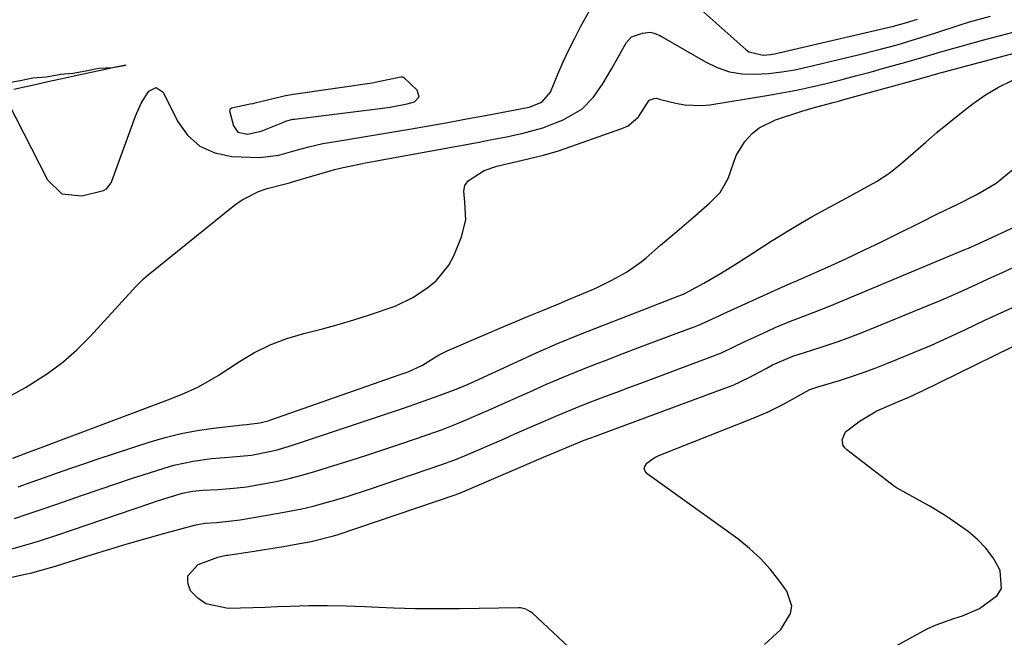
# Model space of a CAD drawing. Units: inches. Extents: x 1836153 to 1841550, y 421086 to 426462.
# Drawn here: x 1839057 to 1839265, y 423332 to 423462 of the extents above; entities that cross this region are included whole.
import ezdxf

# ---------------------------------------------------------------- set-up
doc = ezdxf.new("R2010")
doc.units = ezdxf.units.IN
doc.header["$MEASUREMENT"] = 0
for name, color, linetype in [('1', 7, 'Continuous'), ('7', 7, 'Continuous'), ('8', 7, 'Continuous')]:
    doc.layers.add(name, color=color, linetype=linetype)

msp = doc.modelspace()

# ---------------------------------------------------------------- linework, layer by layer
at = {"layer": '1', "color": 18}
msp.add_polyline3d([(1839102.29, 423443.66, 1676), (1839101.7, 423443.53, 1676), (1839101.34, 423443.31, 1676), (1839101.25, 423443.21, 1676), (1839101.18, 423442.97, 1676), (1839102, 423439.8, 1676), (1839102.93, 423438.45, 1676), (1839104.97, 423438.02, 1676), (1839107.9, 423438.68, 1676), (1839112.45, 423440.53, 1676), (1839112.75, 423440.65, 1676), (1839113.35, 423440.86, 1676), (1839114.6, 423441.17, 1676), (1839114.91, 423441.22, 1676), (1839132.46, 423443.38, 1676), (1839135.21, 423443.75, 1676), (1839138.82, 423444.45, 1676), (1839140.33, 423444.89, 1676), (1839141.33, 423445.95, 1676), (1839140.92, 423447.35, 1676), (1839138.15, 423449.99, 1676), (1839137.91, 423450.09, 1676), (1839137.5, 423450.1, 1676), (1839134.74, 423449.53, 1676), (1839132.02, 423448.96, 1676), (1839131.36, 423448.85, 1676), (1839114.75, 423446.44, 1676), (1839114.61, 423446.42, 1676), (1839114.32, 423446.37, 1676), (1839113.02, 423446.11, 1676), (1839111.87, 423445.86, 1676), (1839111.3, 423445.73, 1676), (1839106.32, 423444.52, 1676), (1839106.13, 423444.48, 1676), (1839105.58, 423444.35, 1676), (1839102.29, 423443.66, 1676)], dxfattribs=at)
at = {"layer": '7', "color": 18}
for points in [[(1839192.77, 423471.86, 1678), (1839210.56, 423455.94, 1678), (1839211.2, 423455.48, 1678), (1839214.21, 423454.75, 1678), (1839215.81, 423454.89, 1678), (1839216.61, 423455.04, 1678), (1839241.85, 423460.92, 1678), (1839244.4, 423461.58, 1678), (1839246.89, 423462.41, 1678)], [(1839054.22, 423444.79, 1678), (1839062.6, 423428.35, 1678), (1839065.67, 423425.4, 1678), (1839069.91, 423424.97, 1678), (1839074.48, 423426.1, 1678), (1839075.13, 423426.48, 1678), (1839076.07, 423427.7, 1678), (1839076.22, 423428.06, 1678), (1839081.28, 423441.83, 1678), (1839082.49, 423444.58, 1678), (1839084.05, 423447.15, 1678), (1839085.65, 423447.9, 1678), (1839087.12, 423446.91, 1678), (1839090.13, 423440.79, 1678), (1839092.29, 423437.81, 1678), (1839094.86, 423435.47, 1678), (1839098.04, 423434.08, 1678), (1839101.64, 423433.32, 1678), (1839107.56, 423433.11, 1678), (1839111.62, 423433.6, 1678), (1839115.6, 423434.72, 1678), (1839118.01, 423435.37, 1678), (1839120.97, 423436.03, 1678), (1839125.37, 423436.78, 1678), (1839128.32, 423437.27, 1678), (1839131.27, 423437.76, 1678), (1839134.21, 423438.26, 1678), (1839137.16, 423438.75, 1678), (1839139.33, 423439.12, 1678), (1839143.36, 423439.81, 1678), (1839147.39, 423440.52, 1678), (1839151.41, 423441.25, 1678), (1839155.43, 423442, 1678), (1839164.65, 423443.74, 1678), (1839167.37, 423444.78, 1678), (1839169.2, 423446.92, 1678), (1839170.76, 423450.75, 1678), (1839171.87, 423453.33, 1678), (1839173.04, 423455.88, 1678), (1839174.3, 423458.38, 1678), (1839175.62, 423460.86, 1678), (1839180.69, 423469.98, 1678)], [(1839055.27, 423369.42, 1682), (1839059.19, 423370.89, 1682), (1839060.17, 423371.26, 1682), (1839087.17, 423381.4, 1682), (1839088.67, 423381.98, 1682), (1839091.67, 423383.2, 1682), (1839094.61, 423384.52, 1682), (1839098.8, 423386.93, 1682), (1839103.26, 423389.89, 1682), (1839106.48, 423391.8, 1682), (1839109.81, 423393.46, 1682), (1839113.3, 423394.76, 1682), (1839116.89, 423395.82, 1682), (1839120.85, 423396.81, 1682), (1839124.2, 423397.71, 1682), (1839127.52, 423398.71, 1682), (1839130.83, 423399.77, 1682), (1839136.29, 423401.59, 1682), (1839140.04, 423403.44, 1682), (1839140.54, 423403.77, 1682), (1839143.24, 423405.61, 1682), (1839144.94, 423407, 1682), (1839147.64, 423410.32, 1682), (1839148.66, 423412.26, 1682), (1839150.32, 423416.26, 1682), (1839151.23, 423419.9, 1682), (1839151.02, 423423.66, 1682), (1839150.79, 423425.95, 1682), (1839151.04, 423427.13, 1682), (1839151.7, 423428.14, 1682), (1839155.11, 423430.37, 1682), (1839157.79, 423431.26, 1682), (1839164.47, 423432.83, 1682), (1839165.27, 423433.02, 1682), (1839167.69, 423433.58, 1682), (1839170.87, 423434.5, 1682), (1839184.28, 423439.21, 1682), (1839185.6, 423439.82, 1682), (1839187.83, 423441.7, 1682), (1839190.11, 423445.24, 1682), (1839191.13, 423445.57, 1682), (1839191.58, 423445.62, 1682), (1839192.04, 423445.49, 1682), (1839192.5, 423445.36, 1682), (1839195.75, 423444.56, 1682), (1839197.54, 423444.23, 1682), (1839201.13, 423444.08, 1682), (1839202.94, 423444.26, 1682), (1839215, 423446.2, 1682), (1839218.17, 423446.75, 1682), (1839221.32, 423447.35, 1682), (1839224.46, 423448.03, 1682), (1839227.59, 423448.76, 1682), (1839230.7, 423449.55, 1682), (1839233.81, 423450.36, 1682), (1839236.92, 423451.19, 1682), (1839240.02, 423452.04, 1682), (1839244.46, 423453.28, 1682), (1839247.81, 423454.23, 1682), (1839251.16, 423455.22, 1682), (1839252.83, 423455.72, 1682), (1839256.19, 423456.68, 1682), (1839260.98, 423457.98, 1682), (1839264.22, 423458.84, 1682), (1839267.46, 423459.68, 1682)], [(1839056.4, 423363.36, 1684), (1839059.19, 423364.33, 1684), (1839061.97, 423365.32, 1684), (1839064.75, 423366.32, 1684), (1839067.54, 423367.3, 1684), (1839070.33, 423368.26, 1684), (1839073.13, 423369.19, 1684), (1839084.17, 423372.81, 1684), (1839087.52, 423373.8, 1684), (1839090.9, 423374.65, 1684), (1839094.33, 423375.29, 1684), (1839097.79, 423375.79, 1684), (1839103.9, 423376.49, 1684), (1839104.75, 423376.57, 1684), (1839107.61, 423376.9, 1684), (1839109.34, 423377.35, 1684), (1839109.91, 423377.54, 1684), (1839135.7, 423386.57, 1684), (1839137.33, 423387.14, 1684), (1839139.02, 423387.73, 1684), (1839142.06, 423389.09, 1684), (1839145.33, 423391.16, 1684), (1839147.27, 423392.18, 1684), (1839154.35, 423395.22, 1684), (1839156.83, 423396.28, 1684), (1839159.32, 423397.33, 1684), (1839161.81, 423398.37, 1684), (1839164.3, 423399.4, 1684), (1839167.49, 423400.72, 1684), (1839171.09, 423402.21, 1684), (1839172.88, 423402.97, 1684), (1839177.44, 423404.88, 1684), (1839179.04, 423405.59, 1684), (1839182.19, 423407.1, 1684), (1839185.24, 423408.79, 1684), (1839188.1, 423410.78, 1684), (1839189.45, 423411.88, 1684), (1839192.51, 423414.55, 1684), (1839195.5, 423417.1, 1684), (1839198.5, 423419.62, 1684), (1839199.99, 423420.9, 1684), (1839202.93, 423423.5, 1684), (1839205.14, 423425.71, 1684), (1839206.83, 423428.62, 1684), (1839207.37, 423430.26, 1684), (1839208.5, 423433.54, 1684), (1839210.34, 423436.48, 1684), (1839211.93, 423438.19, 1684), (1839213.39, 423439.4, 1684), (1839216.82, 423441.08, 1684), (1839222.21, 423442.82, 1684), (1839223.34, 423443.17, 1684), (1839225.61, 423443.83, 1684), (1839229.04, 423444.73, 1684), (1839230.19, 423445.03, 1684), (1839231.33, 423445.35, 1684), (1839247.81, 423449.89, 1684), (1839251.75, 423450.98, 1684), (1839252.31, 423451.13, 1684), (1839267.7, 423455.22, 1684)], [(1839054.09, 423448.92, 1678), (1839056.79, 423449.42, 1678), (1839059.49, 423449.93, 1678), (1839062.33, 423450.17, 1678), (1839065.1, 423450.68, 1678), (1839065.37, 423450.72, 1678), (1839068.01, 423450.91, 1678), (1839070.77, 423451.43, 1678), (1839073.52, 423451.97, 1678), (1839076.43, 423452.14, 1678), (1839079.18, 423452.67, 1678), (1839077.11, 423452.24, 1678), (1839073.56, 423451.45, 1678), (1839070.87, 423450.89, 1678), (1839068.24, 423450.33, 1678), (1839065.71, 423449.76, 1678), (1839063.29, 423449.22, 1678), (1839059.99, 423448.48, 1678), (1839055.49, 423447.5, 1678)], [(1839055.59, 423356.69, 1686), (1839058.54, 423357.63, 1686), (1839061.46, 423358.61, 1686), (1839064.38, 423359.61, 1686), (1839070, 423361.6, 1686), (1839073.54, 423362.83, 1686), (1839077.09, 423364.03, 1686), (1839080.65, 423365.2, 1686), (1839084.21, 423366.35, 1686), (1839087.31, 423367.33, 1686), (1839089.35, 423367.92, 1686), (1839093.48, 423368.81, 1686), (1839097.38, 423369.34, 1686), (1839101, 423369.66, 1686), (1839105.81, 423370.08, 1686), (1839109.61, 423370.83, 1686), (1839111.26, 423371.23, 1686), (1839114.51, 423372.19, 1686), (1839128.94, 423376.95, 1686), (1839133.58, 423378.5, 1686), (1839138.21, 423380.09, 1686), (1839141.43, 423381.2, 1686), (1839145.62, 423382.68, 1686), (1839149.2, 423384.02, 1686), (1839151.57, 423385.05, 1686), (1839153.14, 423385.76, 1686), (1839161.09, 423389.43, 1686), (1839165.86, 423391.59, 1686), (1839170.67, 423393.68, 1686), (1839175.51, 423395.68, 1686), (1839180.37, 423397.62, 1686), (1839189.83, 423401.29, 1686), (1839192.2, 423402.2, 1686), (1839196.38, 423403.79, 1686), (1839197.48, 423404.25, 1686), (1839198.29, 423404.64, 1686), (1839201.64, 423406.46, 1686), (1839205.22, 423408.5, 1686), (1839208.74, 423410.71, 1686), (1839212.23, 423412.98, 1686), (1839215.74, 423415.22, 1686), (1839217.2, 423416.14, 1686), (1839219.7, 423417.68, 1686), (1839222.23, 423419.19, 1686), (1839224.78, 423420.64, 1686), (1839227.36, 423422.07, 1686), (1839232.76, 423424.99, 1686), (1839234.14, 423425.74, 1686), (1839238.24, 423428.04, 1686), (1839240.87, 423429.73, 1686), (1839243.32, 423431.66, 1686), (1839248.66, 423436.33, 1686), (1839251.12, 423438.43, 1686), (1839253.61, 423440.5, 1686), (1839256.14, 423442.52, 1686), (1839258.7, 423444.51, 1686), (1839261.35, 423446.33, 1686), (1839264.09, 423447.99, 1686), (1839266.98, 423449.39, 1686)], [(1839055.07, 423350.23, 1688), (1839058.81, 423351.3, 1688), (1839060.68, 423351.87, 1688), (1839064.38, 423353.08, 1688), (1839084.48, 423359.89, 1688), (1839085.71, 423360.3, 1688), (1839088.18, 423361.1, 1688), (1839091.2, 423362, 1688), (1839093.34, 423362.41, 1688), (1839095.5, 423362.63, 1688), (1839098.79, 423362.8, 1688), (1839102.79, 423363.12, 1688), (1839104.78, 423363.38, 1688), (1839108.33, 423363.97, 1688), (1839111.08, 423364.51, 1688), (1839113.82, 423365.12, 1688), (1839116.52, 423365.82, 1688), (1839119.22, 423366.6, 1688), (1839122.16, 423367.5, 1688), (1839126, 423368.7, 1688), (1839129.83, 423369.92, 1688), (1839133.65, 423371.19, 1688), (1839137.46, 423372.47, 1688), (1839143.07, 423374.4, 1688), (1839146.06, 423375.45, 1688), (1839149.99, 423376.97, 1688), (1839150.96, 423377.38, 1688), (1839155.53, 423379.38, 1688), (1839159.86, 423381.3, 1688), (1839162.02, 423382.27, 1688), (1839164.77, 423383.51, 1688), (1839168.31, 423385.07, 1688), (1839171.87, 423386.59, 1688), (1839175.46, 423388.05, 1688), (1839179.06, 423389.47, 1688), (1839180.95, 423390.2, 1688), (1839184.32, 423391.49, 1688), (1839187.68, 423392.77, 1688), (1839191.05, 423394.04, 1688), (1839194.42, 423395.31, 1688), (1839199.58, 423397.25, 1688), (1839200.37, 423397.55, 1688), (1839201.93, 423398.2, 1688), (1839204.24, 423399.26, 1688), (1839205.01, 423399.61, 1688), (1839205.78, 423399.97, 1688), (1839216.6, 423404.94, 1688), (1839220.61, 423406.66, 1688), (1839221.18, 423406.91, 1688), (1839227.83, 423409.88, 1688), (1839231.71, 423411.65, 1688), (1839235.57, 423413.45, 1688), (1839239.41, 423415.3, 1688), (1839243.23, 423417.19, 1688), (1839247.25, 423419.21, 1688), (1839251.33, 423421.22, 1688), (1839255.44, 423423.18, 1688), (1839259.49, 423425.24, 1688), (1839263.58, 423427.67, 1688), (1839267.18, 423430.64, 1688)], [(1839176.45, 423326.23, 1692), (1839165.26, 423336.65, 1692), (1839164.96, 423336.91, 1692), (1839163.95, 423337.49, 1692), (1839162.81, 423337.76, 1692), (1839162.42, 423337.77, 1692), (1839149.9, 423337.54, 1692), (1839145.23, 423337.5, 1692), (1839140.57, 423337.54, 1692), (1839135.9, 423337.67, 1692), (1839131.24, 423337.87, 1692), (1839129.82, 423337.94, 1692), (1839125.87, 423338.1, 1692), (1839121.91, 423338.18, 1692), (1839117.96, 423338.15, 1692), (1839114, 423338.05, 1692), (1839111.31, 423337.94, 1692), (1839108.7, 423337.84, 1692), (1839106.09, 423337.76, 1692), (1839103.48, 423337.69, 1692), (1839100.87, 423337.63, 1692), (1839096.17, 423338.58, 1692), (1839094.44, 423339.79, 1692), (1839092.9, 423341.37, 1692), (1839092.36, 423343.05, 1692), (1839092.37, 423344.55, 1692), (1839094.56, 423346.9, 1692), (1839098.67, 423348.45, 1692), (1839099.28, 423348.63, 1692), (1839100.2, 423348.81, 1692), (1839100.51, 423348.86, 1692), (1839100.82, 423348.91, 1692), (1839105.96, 423349.68, 1692), (1839108.18, 423350.02, 1692), (1839112.63, 423350.74, 1692), (1839114.85, 423351.12, 1692), (1839118.49, 423351.76, 1692), (1839123.19, 423352.98, 1692), (1839123.96, 423353.23, 1692), (1839149.17, 423361.76, 1692), (1839149.36, 423361.82, 1692), (1839150.09, 423362.09, 1692), (1839150.63, 423362.31, 1692), (1839168.2, 423369.82, 1692), (1839170.23, 423370.69, 1692), (1839173.27, 423371.99, 1692), (1839176.34, 423373.21, 1692), (1839178.73, 423374.11, 1692), (1839179.85, 423374.52, 1692), (1839180.96, 423374.94, 1692), (1839206.09, 423384.22, 1692), (1839207.84, 423384.91, 1692), (1839211.25, 423386.48, 1692), (1839214.84, 423388.45, 1692), (1839216.2, 423389.19, 1692), (1839220.48, 423391.01, 1692), (1839224.56, 423392.28, 1692), (1839227.34, 423393.18, 1692), (1839230.09, 423394.13, 1692), (1839232.82, 423395.15, 1692), (1839235.54, 423396.21, 1692), (1839249, 423401.68, 1692), (1839251.6, 423402.76, 1692), (1839254.19, 423403.87, 1692), (1839256.77, 423405.01, 1692), (1839259.33, 423406.19, 1692), (1839261.89, 423407.37, 1692), (1839264.45, 423408.54, 1692), (1839267.01, 423409.7, 1692)], [(1839214.48, 423329.98, 1694), (1839217.97, 423333.15, 1694), (1839220, 423336.53, 1694), (1839220.29, 423338.11, 1694), (1839219.27, 423341.26, 1694), (1839217.79, 423343.35, 1694), (1839215.81, 423345.85, 1694), (1839213.69, 423348.2, 1694), (1839211.34, 423350.34, 1694), (1839208.85, 423352.32, 1694), (1839189.65, 423366.1, 1694), (1839189.23, 423366.66, 1694), (1839189.04, 423367.23, 1694), (1839189.2, 423367.81, 1694), (1839189.58, 423368.4, 1694), (1839191.12, 423369.47, 1694), (1839191.95, 423369.9, 1694), (1839192.81, 423370.29, 1694), (1839212.13, 423377.91, 1694), (1839215.31, 423379.27, 1694), (1839218.41, 423380.8, 1694), (1839220.44, 423381.9, 1694), (1839224.14, 423383.94, 1694), (1839225.83, 423384.54, 1694), (1839230.37, 423385.91, 1694), (1839232.91, 423386.72, 1694), (1839235.44, 423387.57, 1694), (1839237.94, 423388.49, 1694), (1839240.43, 423389.45, 1694), (1839242.71, 423390.36, 1694), (1839246.31, 423391.85, 1694), (1839249.89, 423393.38, 1694), (1839253.44, 423394.97, 1694), (1839256.97, 423396.62, 1694), (1839261.36, 423398.7, 1694), (1839264.43, 423400.15, 1694), (1839267.52, 423401.56, 1694)], [(1839241.76, 423329.32, 1696), (1839247.38, 423332.46, 1696), (1839249.12, 423333.36, 1696), (1839250.9, 423334.17, 1696), (1839254.59, 423335.46, 1696), (1839256.44, 423336.07, 1696), (1839260.02, 423337.61, 1696), (1839263.83, 423340.33, 1696), (1839264.73, 423341.87, 1696), (1839264.45, 423345.59, 1696), (1839264.21, 423346.08, 1696), (1839262.92, 423348.33, 1696), (1839261.43, 423350.4, 1696), (1839259.64, 423352.22, 1696), (1839257.65, 423353.87, 1696), (1839253.88, 423356.53, 1696), (1839252.41, 423357.53, 1696), (1839249.39, 423359.37, 1696), (1839245.15, 423361.64, 1696), (1839242.5, 423363.14, 1696), (1839242.08, 423363.44, 1696), (1839231.93, 423371.17, 1696), (1839231.5, 423371.62, 1696), (1839231.18, 423372.12, 1696), (1839230.97, 423373.31, 1696), (1839231.68, 423374.98, 1696), (1839234.76, 423377.31, 1696), (1839238.33, 423379.46, 1696), (1839242.37, 423381.23, 1696), (1839245.57, 423382.59, 1696), (1839246.69, 423383.1, 1696), (1839247.81, 423383.63, 1696), (1839266.99, 423392.98, 1696)]]:
    msp.add_polyline3d(points, dxfattribs=at)
at = {"layer": '8', "color": 18}
for points in [[(1839055.12, 423382.81, 1680), (1839057.92, 423384.4, 1680), (1839059.28, 423385.21, 1680), (1839062.63, 423387.39, 1680), (1839065.83, 423389.76, 1680), (1839068.81, 423392.4, 1680), (1839071.64, 423395.22, 1680), (1839081.43, 423405.86, 1680), (1839081.73, 423406.18, 1680), (1839082.97, 423407.4, 1680), (1839083.96, 423408.26, 1680), (1839102.25, 423422.99, 1680), (1839103.85, 423424.13, 1680), (1839107.32, 423425.89, 1680), (1839109.18, 423426.52, 1680), (1839112.75, 423427.47, 1680), (1839113.87, 423427.75, 1680), (1839114.71, 423427.98, 1680), (1839122.51, 423430.27, 1680), (1839123.43, 423430.53, 1680), (1839125.28, 423431, 1680), (1839129.02, 423431.78, 1680), (1839129.96, 423431.95, 1680), (1839151.29, 423435.84, 1680), (1839154.03, 423436.35, 1680), (1839156.76, 423436.87, 1680), (1839159.49, 423437.42, 1680), (1839163.12, 423438.17, 1680), (1839167.58, 423439.37, 1680), (1839171.88, 423441.06, 1680), (1839175.81, 423443.34, 1680), (1839178.25, 423445.89, 1680), (1839180.31, 423448.85, 1680), (1839181.26, 423450.38, 1680), (1839182.16, 423451.94, 1680), (1839185.19, 423457.38, 1680), (1839186.32, 423458.61, 1680), (1839188.67, 423459.43, 1680), (1839190.29, 423459.64, 1680), (1839191.12, 423459.44, 1680), (1839192.32, 423458.9, 1680), (1839192.71, 423458.69, 1680), (1839201.99, 423453.31, 1680), (1839204.5, 423452.14, 1680), (1839207.09, 423451.26, 1680), (1839209.78, 423450.83, 1680), (1839212.55, 423450.7, 1680), (1839215.36, 423450.9, 1680), (1839218.16, 423451.2, 1680), (1839220.94, 423451.67, 1680), (1839223.71, 423452.25, 1680), (1839234.36, 423454.81, 1680), (1839238.5, 423455.85, 1680), (1839242.62, 423456.97, 1680), (1839246.71, 423458.18, 1680), (1839250.78, 423459.47, 1680), (1839255.76, 423461.11, 1680), (1839257.95, 423461.8, 1680), (1839262.36, 423463.03, 1680)], [(1839032.39, 423339.23, 1690), (1839058.26, 423344.93, 1690), (1839059.03, 423345.1, 1690), (1839063.56, 423346.35, 1690), (1839064.31, 423346.58, 1690), (1839072.09, 423349.04, 1690), (1839075.79, 423350.19, 1690), (1839079.51, 423351.31, 1690), (1839083.23, 423352.38, 1690), (1839086.97, 423353.43, 1690), (1839093.74, 423355.27, 1690), (1839095.91, 423355.64, 1690), (1839098.43, 423355.83, 1690), (1839100.94, 423356.06, 1690), (1839103.43, 423356.41, 1690), (1839111.58, 423357.76, 1690), (1839116.48, 423358.7, 1690), (1839118.91, 423359.29, 1690), (1839123.72, 423360.61, 1690), (1839126.11, 423361.33, 1690), (1839130.86, 423362.88, 1690), (1839146.12, 423368.08, 1690), (1839146.71, 423368.28, 1690), (1839147.89, 423368.71, 1690), (1839149.64, 423369.37, 1690), (1839150.22, 423369.61, 1690), (1839150.79, 423369.86, 1690), (1839159.35, 423373.55, 1690), (1839161.63, 423374.55, 1690), (1839166.21, 423376.54, 1690), (1839170.78, 423378.54, 1690), (1839175.39, 423380.43, 1690), (1839177.71, 423381.34, 1690), (1839180.66, 423382.46, 1690), (1839183.2, 423383.42, 1690), (1839185.74, 423384.37, 1690), (1839188.28, 423385.32, 1690), (1839202.81, 423390.72, 1690), (1839205.37, 423391.75, 1690), (1839207.86, 423392.91, 1690), (1839210.34, 423394.12, 1690), (1839211.58, 423394.71, 1690), (1839215.16, 423396.35, 1690), (1839216.78, 423397.07, 1690), (1839220.05, 423398.42, 1690), (1839221.71, 423399.05, 1690), (1839225.02, 423400.31, 1690), (1839228.31, 423401.64, 1690), (1839256.98, 423413.59, 1690), (1839257.71, 423413.9, 1690), (1839259.91, 423414.87, 1690), (1839262.81, 423416.21, 1690), (1839283.05, 423425.6, 1690)]]:
    msp.add_polyline3d(points, dxfattribs=at)

doc.saveas('drawing.dxf')
